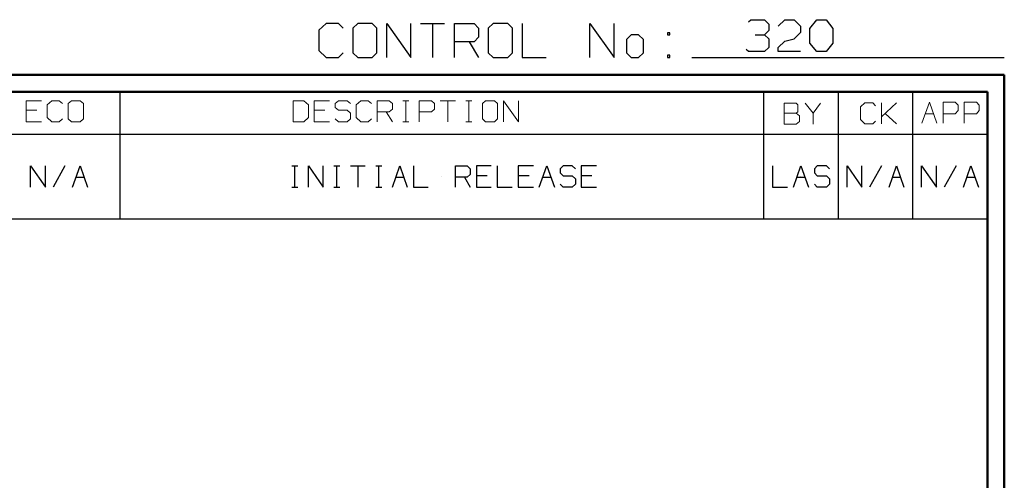
# Model space of a CAD drawing. Units: inches. Extents: x -3.57 to 3.55, y -2.65 to 2.88.
# Drawn here: x 1.34 to 3.55, y 1.85 to 2.88 of the extents above; entities that cross this region are included whole.
import ezdxf

# ---------------------------------------------------------------- set-up
doc = ezdxf.new("R2010")
doc.units = ezdxf.units.IN
doc.header["$MEASUREMENT"] = 0
doc.layers.add('Layer 1', color=7, linetype='Continuous')

msp = doc.modelspace()

# ---------------------------------------------------------------- linework, layer by layer
at = {"layer": 'Layer 1', "lineweight": 25}
for points in [[(2.9771, 2.8785), (2.9771, 2.8785), (2.9826, 2.8833), (2.9826, 2.8833)], [(2.9826, 2.8833), (2.9826, 2.8833), (3.0132, 2.8833), (3.0132, 2.8833)], [(3.0132, 2.8833), (3.0132, 2.8833), (3.0229, 2.8736), (3.0229, 2.8736)], [(3.0438, 2.8687), (3.0438, 2.8687), (3.059, 2.8833), (3.059, 2.8833)], [(3.059, 2.8833), (3.059, 2.8833), (3.0799, 2.8833), (3.0799, 2.8833)], [(3.0799, 2.8833), (3.0799, 2.8833), (3.0944, 2.8687), (3.0944, 2.8687)], [(3.1153, 2.8639), (3.1153, 2.8639), (3.1306, 2.8833), (3.1306, 2.8833)], [(3.1306, 2.8833), (3.1306, 2.8833), (3.1514, 2.8833), (3.1514, 2.8833)], [(3.1514, 2.8833), (3.1514, 2.8833), (3.1667, 2.8639), (3.1667, 2.8639)], [(2.0285, 2.875), (2.0285, 2.875), (2.0118, 2.8597), (2.0118, 2.8597)], [(2.0118, 2.8597), (2.0118, 2.8597), (2.0118, 2.8139), (2.0118, 2.8139)], [(2.0556, 2.875), (2.0556, 2.875), (2.0285, 2.875), (2.0285, 2.875)], [(2.0667, 2.8646), (2.0667, 2.8646), (2.0556, 2.875), (2.0556, 2.875)], [(2.0993, 2.875), (2.0993, 2.875), (2.0882, 2.8646), (2.0882, 2.8646)], [(2.0882, 2.8646), (2.0882, 2.8646), (2.0882, 2.809), (2.0882, 2.809)], [(2.1319, 2.875), (2.1319, 2.875), (2.0993, 2.875), (2.0993, 2.875)], [(2.1424, 2.8646), (2.1424, 2.8646), (2.1319, 2.875), (2.1319, 2.875)], [(2.1424, 2.809), (2.1424, 2.809), (2.1424, 2.8646), (2.1424, 2.8646)], [(2.1646, 2.7986), (2.1646, 2.7986), (2.1646, 2.875), (2.1646, 2.875)], [(2.1646, 2.875), (2.1646, 2.875), (2.2188, 2.7986), (2.2188, 2.7986)], [(2.2188, 2.7986), (2.2188, 2.7986), (2.2188, 2.875), (2.2188, 2.875)], [(2.2403, 2.875), (2.2403, 2.875), (2.2944, 2.875), (2.2944, 2.875)], [(2.2674, 2.875), (2.2674, 2.875), (2.2674, 2.7986), (2.2674, 2.7986)], [(2.3167, 2.7986), (2.3167, 2.7986), (2.3167, 2.875), (2.3167, 2.875)], [(2.3167, 2.875), (2.3167, 2.875), (2.3604, 2.875), (2.3604, 2.875)], [(2.3604, 2.875), (2.3604, 2.875), (2.3708, 2.8646), (2.3708, 2.8646)], [(2.3708, 2.8646), (2.3708, 2.8646), (2.3708, 2.8444), (2.3708, 2.8444)], [(2.4035, 2.875), (2.4035, 2.875), (2.3924, 2.8646), (2.3924, 2.8646)], [(2.3924, 2.8646), (2.3924, 2.8646), (2.3924, 2.809), (2.3924, 2.809)], [(2.4361, 2.875), (2.4361, 2.875), (2.4035, 2.875), (2.4035, 2.875)], [(2.4472, 2.8646), (2.4472, 2.8646), (2.4361, 2.875), (2.4361, 2.875)], [(2.4472, 2.809), (2.4472, 2.809), (2.4472, 2.8646), (2.4472, 2.8646)], [(2.4688, 2.875), (2.4688, 2.875), (2.4688, 2.7986), (2.4688, 2.7986)], [(2.6208, 2.7986), (2.6208, 2.7986), (2.6208, 2.875), (2.6208, 2.875)], [(2.6208, 2.875), (2.6208, 2.875), (2.6757, 2.7986), (2.6757, 2.7986)], [(2.6757, 2.7986), (2.6757, 2.7986), (2.6757, 2.875), (2.6757, 2.875)], [(3.0132, 2.8493), (3.0132, 2.8493), (3.0229, 2.859), (3.0229, 2.859)], [(3.0229, 2.8736), (3.0229, 2.8736), (3.0229, 2.859), (3.0229, 2.859)], [(3.0944, 2.8549), (3.0944, 2.8549), (3.0799, 2.8403), (3.0799, 2.8403)], [(3.0944, 2.8687), (3.0944, 2.8687), (3.0944, 2.8549), (3.0944, 2.8549)], [(3.1153, 2.8306), (3.1153, 2.8306), (3.1153, 2.8639), (3.1153, 2.8639)], [(3.1667, 2.8639), (3.1667, 2.8639), (3.1667, 2.8306), (3.1667, 2.8306)], [(2.3604, 2.834), (2.3604, 2.834), (2.3167, 2.834), (2.3167, 2.834)], [(2.3493, 2.834), (2.3493, 2.834), (2.3708, 2.7986), (2.3708, 2.7986)], [(2.3708, 2.8444), (2.3708, 2.8444), (2.3604, 2.834), (2.3604, 2.834)], [(2.7139, 2.8493), (2.7139, 2.8493), (2.7028, 2.8389), (2.7028, 2.8389)], [(2.7028, 2.8389), (2.7028, 2.8389), (2.7028, 2.809), (2.7028, 2.809)], [(2.7299, 2.8493), (2.7299, 2.8493), (2.7139, 2.8493), (2.7139, 2.8493)], [(2.741, 2.8389), (2.741, 2.8389), (2.7299, 2.8493), (2.7299, 2.8493)], [(2.741, 2.809), (2.741, 2.809), (2.741, 2.8389), (2.741, 2.8389)], [(2.8007, 2.8542), (2.8007, 2.8542), (2.7951, 2.8542), (2.7951, 2.8542)], [(2.7951, 2.8542), (2.7951, 2.8542), (2.7951, 2.8493), (2.7951, 2.8493)], [(2.7951, 2.8493), (2.7951, 2.8493), (2.8007, 2.8493), (2.8007, 2.8493)], [(2.8007, 2.8493), (2.8007, 2.8493), (2.8007, 2.8542), (2.8007, 2.8542)], [(2.9924, 2.8493), (2.9924, 2.8493), (3.0132, 2.8493), (3.0132, 2.8493)], [(3.0132, 2.8493), (3.0132, 2.8493), (3.0229, 2.8403), (3.0229, 2.8403)], [(3.0229, 2.8403), (3.0229, 2.8403), (3.0229, 2.8208), (3.0229, 2.8208)], [(3.0438, 2.8208), (3.0438, 2.8208), (3.059, 2.8354), (3.059, 2.8354)], [(3.059, 2.8354), (3.059, 2.8354), (3.0799, 2.8403), (3.0799, 2.8403)], [(2.0118, 2.8139), (2.0118, 2.8139), (2.0285, 2.7986), (2.0285, 2.7986)], [(2.9771, 2.8118), (2.9771, 2.8118), (2.9722, 2.8167), (2.9722, 2.8167)], [(3.0132, 2.8118), (3.0132, 2.8118), (2.9771, 2.8118), (2.9771, 2.8118)], [(3.0229, 2.8208), (3.0229, 2.8208), (3.0132, 2.8118), (3.0132, 2.8118)], [(3.0438, 2.8118), (3.0438, 2.8118), (3.0438, 2.8208), (3.0438, 2.8208)], [(3.0944, 2.8118), (3.0944, 2.8118), (3.0438, 2.8118), (3.0438, 2.8118)], [(3.1306, 2.8118), (3.1306, 2.8118), (3.1153, 2.8306), (3.1153, 2.8306)], [(3.1514, 2.8118), (3.1514, 2.8118), (3.1306, 2.8118), (3.1306, 2.8118)], [(3.1667, 2.8306), (3.1667, 2.8306), (3.1514, 2.8118), (3.1514, 2.8118)], [(2.0285, 2.7986), (2.0285, 2.7986), (2.0556, 2.7986), (2.0556, 2.7986)], [(2.0556, 2.7986), (2.0556, 2.7986), (2.0667, 2.809), (2.0667, 2.809)], [(2.0882, 2.809), (2.0882, 2.809), (2.0993, 2.7986), (2.0993, 2.7986)], [(2.0993, 2.7986), (2.0993, 2.7986), (2.1319, 2.7986), (2.1319, 2.7986)], [(2.1319, 2.7986), (2.1319, 2.7986), (2.1424, 2.809), (2.1424, 2.809)], [(2.3924, 2.809), (2.3924, 2.809), (2.4035, 2.7986), (2.4035, 2.7986)], [(2.4035, 2.7986), (2.4035, 2.7986), (2.4361, 2.7986), (2.4361, 2.7986)], [(2.4361, 2.7986), (2.4361, 2.7986), (2.4472, 2.809), (2.4472, 2.809)], [(2.4688, 2.7986), (2.4688, 2.7986), (2.5229, 2.7986), (2.5229, 2.7986)], [(2.7028, 2.809), (2.7028, 2.809), (2.7139, 2.7986), (2.7139, 2.7986)], [(2.7139, 2.7986), (2.7139, 2.7986), (2.7299, 2.7986), (2.7299, 2.7986)], [(2.7299, 2.7986), (2.7299, 2.7986), (2.741, 2.809), (2.741, 2.809)], [(2.8007, 2.8035), (2.8007, 2.8035), (2.7951, 2.8035), (2.7951, 2.8035)], [(2.7951, 2.8035), (2.7951, 2.8035), (2.7951, 2.7986), (2.7951, 2.7986)], [(2.7951, 2.7986), (2.7951, 2.7986), (2.8007, 2.7986), (2.8007, 2.7986)], [(2.8007, 2.7986), (2.8007, 2.7986), (2.8007, 2.8035), (2.8007, 2.8035)], [(2.85, 2.7986), (2.85, 2.7986), (3.5521, 2.7986), (3.5521, 2.7986)], [(1.5653, 2.6264), (1.5653, 2.6264), (1.5653, 2.7215), (1.5653, 2.7215)], [(3.0118, 2.6264), (3.0118, 2.6264), (3.0118, 2.7215), (3.0118, 2.7215)], [(3.1792, 2.6264), (3.1792, 2.6264), (3.1792, 2.7215), (3.1792, 2.7215)], [(3.3465, 2.6264), (3.3465, 2.6264), (3.3465, 2.7215), (3.3465, 2.7215)], [(3.5139, 2.7215), (3.5139, 2.7215), (3.5139, 2.7215), (3.5139, 2.7215)], [(0.659, 2.6264), (0.659, 2.6264), (3.5146, 2.6264), (3.5146, 2.6264)], [(1.5653, 2.4361), (1.5653, 2.4361), (1.5653, 2.6264), (1.5653, 2.6264)], [(3.0118, 2.4361), (3.0118, 2.4361), (3.0118, 2.6264), (3.0118, 2.6264)], [(3.1792, 2.4361), (3.1792, 2.4361), (3.1792, 2.6264), (3.1792, 2.6264)], [(3.3465, 2.4361), (3.3465, 2.4361), (3.3465, 2.6264), (3.3465, 2.6264)], [(1.3639, 2.5076), (1.3639, 2.5076), (1.3639, 2.5549), (1.3639, 2.5549)], [(1.3639, 2.5549), (1.3639, 2.5549), (1.3972, 2.5076), (1.3972, 2.5076)], [(1.3972, 2.5076), (1.3972, 2.5076), (1.3972, 2.5549), (1.3972, 2.5549)], [(1.441, 2.5549), (1.441, 2.5549), (1.4146, 2.5076), (1.4146, 2.5076)], [(1.4583, 2.5076), (1.4583, 2.5076), (1.475, 2.5549), (1.475, 2.5549)], [(1.475, 2.5549), (1.475, 2.5549), (1.4917, 2.5076), (1.4917, 2.5076)], [(1.9507, 2.5549), (1.9507, 2.5549), (1.9646, 2.5549), (1.9646, 2.5549)], [(1.9576, 2.5076), (1.9576, 2.5076), (1.9576, 2.5549), (1.9576, 2.5549)], [(1.9882, 2.5076), (1.9882, 2.5076), (1.9882, 2.5549), (1.9882, 2.5549)], [(1.9882, 2.5549), (1.9882, 2.5549), (2.0215, 2.5076), (2.0215, 2.5076)], [(2.0215, 2.5076), (2.0215, 2.5076), (2.0215, 2.5549), (2.0215, 2.5549)], [(2.0451, 2.5549), (2.0451, 2.5549), (2.059, 2.5549), (2.059, 2.5549)], [(2.0521, 2.5076), (2.0521, 2.5076), (2.0521, 2.5549), (2.0521, 2.5549)], [(2.0826, 2.5549), (2.0826, 2.5549), (2.116, 2.5549), (2.116, 2.5549)], [(2.0993, 2.5549), (2.0993, 2.5549), (2.0993, 2.5076), (2.0993, 2.5076)], [(2.1396, 2.5549), (2.1396, 2.5549), (2.1535, 2.5549), (2.1535, 2.5549)], [(2.1465, 2.5076), (2.1465, 2.5076), (2.1465, 2.5549), (2.1465, 2.5549)], [(2.1771, 2.5076), (2.1771, 2.5076), (2.1938, 2.5549), (2.1938, 2.5549)], [(2.1938, 2.5549), (2.1938, 2.5549), (2.2104, 2.5076), (2.2104, 2.5076)], [(2.2243, 2.5549), (2.2243, 2.5549), (2.2243, 2.5076), (2.2243, 2.5076)], [(2.3188, 2.5076), (2.3188, 2.5076), (2.3188, 2.5549), (2.3188, 2.5549)], [(2.3188, 2.5549), (2.3188, 2.5549), (2.3451, 2.5549), (2.3451, 2.5549)], [(2.3451, 2.5549), (2.3451, 2.5549), (2.3521, 2.5486), (2.3521, 2.5486)], [(2.3521, 2.5486), (2.3521, 2.5486), (2.3521, 2.5361), (2.3521, 2.5361)], [(2.3993, 2.5549), (2.3993, 2.5549), (2.366, 2.5549), (2.366, 2.5549)], [(2.366, 2.5549), (2.366, 2.5549), (2.366, 2.5076), (2.366, 2.5076)], [(2.4125, 2.5549), (2.4125, 2.5549), (2.4125, 2.5076), (2.4125, 2.5076)], [(2.4938, 2.5549), (2.4938, 2.5549), (2.4597, 2.5549), (2.4597, 2.5549)], [(2.4597, 2.5549), (2.4597, 2.5549), (2.4597, 2.5076), (2.4597, 2.5076)], [(2.5069, 2.5076), (2.5069, 2.5076), (2.5243, 2.5549), (2.5243, 2.5549)], [(2.5243, 2.5549), (2.5243, 2.5549), (2.541, 2.5076), (2.541, 2.5076)], [(2.5611, 2.5549), (2.5611, 2.5549), (2.5542, 2.5486), (2.5542, 2.5486)], [(2.5542, 2.5486), (2.5542, 2.5486), (2.5542, 2.5396), (2.5542, 2.5396)], [(2.5813, 2.5549), (2.5813, 2.5549), (2.5611, 2.5549), (2.5611, 2.5549)], [(2.5882, 2.5486), (2.5882, 2.5486), (2.5813, 2.5549), (2.5813, 2.5549)], [(2.6354, 2.5549), (2.6354, 2.5549), (2.6014, 2.5549), (2.6014, 2.5549)], [(2.6014, 2.5549), (2.6014, 2.5549), (2.6014, 2.5076), (2.6014, 2.5076)], [(3.0313, 2.5549), (3.0313, 2.5549), (3.0313, 2.5076), (3.0313, 2.5076)], [(3.0785, 2.5076), (3.0785, 2.5076), (3.0951, 2.5549), (3.0951, 2.5549)], [(3.0951, 2.5549), (3.0951, 2.5549), (3.1118, 2.5076), (3.1118, 2.5076)], [(3.1319, 2.5549), (3.1319, 2.5549), (3.1257, 2.5486), (3.1257, 2.5486)], [(3.1257, 2.5486), (3.1257, 2.5486), (3.1257, 2.5396), (3.1257, 2.5396)], [(3.1528, 2.5549), (3.1528, 2.5549), (3.1319, 2.5549), (3.1319, 2.5549)], [(3.159, 2.5486), (3.159, 2.5486), (3.1528, 2.5549), (3.1528, 2.5549)], [(3.1986, 2.5076), (3.1986, 2.5076), (3.1986, 2.5549), (3.1986, 2.5549)], [(3.1986, 2.5549), (3.1986, 2.5549), (3.2319, 2.5076), (3.2319, 2.5076)], [(3.2319, 2.5076), (3.2319, 2.5076), (3.2319, 2.5549), (3.2319, 2.5549)], [(3.2764, 2.5549), (3.2764, 2.5549), (3.2493, 2.5076), (3.2493, 2.5076)], [(3.2931, 2.5076), (3.2931, 2.5076), (3.3097, 2.5549), (3.3097, 2.5549)], [(3.3097, 2.5549), (3.3097, 2.5549), (3.3264, 2.5076), (3.3264, 2.5076)], [(3.366, 2.5076), (3.366, 2.5076), (3.366, 2.5549), (3.366, 2.5549)], [(3.366, 2.5549), (3.366, 2.5549), (3.4, 2.5076), (3.4, 2.5076)], [(3.4, 2.5076), (3.4, 2.5076), (3.4, 2.5549), (3.4, 2.5549)], [(3.4438, 2.5549), (3.4438, 2.5549), (3.4167, 2.5076), (3.4167, 2.5076)], [(3.4604, 2.5076), (3.4604, 2.5076), (3.4771, 2.5549), (3.4771, 2.5549)], [(3.4771, 2.5549), (3.4771, 2.5549), (3.4944, 2.5076), (3.4944, 2.5076)], [(1.4278, 2.5312), (1.4278, 2.5312), (1.4278, 2.5312), (1.4278, 2.5312)], [(1.466, 2.5299), (1.466, 2.5299), (1.484, 2.5299), (1.484, 2.5299)], [(2.1847, 2.5299), (2.1847, 2.5299), (2.2028, 2.5299), (2.2028, 2.5299)], [(2.2882, 2.5312), (2.2882, 2.5312), (2.2882, 2.5312), (2.2882, 2.5312)], [(2.3451, 2.5299), (2.3451, 2.5299), (2.3188, 2.5299), (2.3188, 2.5299)], [(2.3389, 2.5299), (2.3389, 2.5299), (2.3521, 2.5076), (2.3521, 2.5076)], [(2.3521, 2.5361), (2.3521, 2.5361), (2.3451, 2.5299), (2.3451, 2.5299)], [(2.3896, 2.5326), (2.3896, 2.5326), (2.366, 2.5326), (2.366, 2.5326)], [(2.484, 2.5326), (2.484, 2.5326), (2.4597, 2.5326), (2.4597, 2.5326)], [(2.5153, 2.5299), (2.5153, 2.5299), (2.5333, 2.5299), (2.5333, 2.5299)], [(2.5542, 2.5396), (2.5542, 2.5396), (2.5611, 2.5326), (2.5611, 2.5326)], [(2.5611, 2.5326), (2.5611, 2.5326), (2.5813, 2.5326), (2.5813, 2.5326)], [(2.5813, 2.5326), (2.5813, 2.5326), (2.5882, 2.5264), (2.5882, 2.5264)], [(2.5882, 2.5264), (2.5882, 2.5264), (2.5882, 2.5139), (2.5882, 2.5139)], [(2.625, 2.5326), (2.625, 2.5326), (2.6014, 2.5326), (2.6014, 2.5326)], [(3.0861, 2.5299), (3.0861, 2.5299), (3.1042, 2.5299), (3.1042, 2.5299)], [(3.0951, 2.5312), (3.0951, 2.5312), (3.0951, 2.5312), (3.0951, 2.5312)], [(3.1257, 2.5396), (3.1257, 2.5396), (3.1319, 2.5326), (3.1319, 2.5326)], [(3.1319, 2.5326), (3.1319, 2.5326), (3.1528, 2.5326), (3.1528, 2.5326)], [(3.1528, 2.5326), (3.1528, 2.5326), (3.159, 2.5264), (3.159, 2.5264)], [(3.159, 2.5264), (3.159, 2.5264), (3.159, 2.5139), (3.159, 2.5139)], [(3.2625, 2.5312), (3.2625, 2.5312), (3.2625, 2.5312), (3.2625, 2.5312)], [(3.3007, 2.5299), (3.3007, 2.5299), (3.3188, 2.5299), (3.3188, 2.5299)], [(3.4681, 2.5299), (3.4681, 2.5299), (3.4861, 2.5299), (3.4861, 2.5299)], [(1.9507, 2.5076), (1.9507, 2.5076), (1.9646, 2.5076), (1.9646, 2.5076)], [(2.0451, 2.5076), (2.0451, 2.5076), (2.059, 2.5076), (2.059, 2.5076)], [(2.1396, 2.5076), (2.1396, 2.5076), (2.1535, 2.5076), (2.1535, 2.5076)], [(2.2243, 2.5076), (2.2243, 2.5076), (2.2576, 2.5076), (2.2576, 2.5076)], [(2.366, 2.5076), (2.366, 2.5076), (2.3993, 2.5076), (2.3993, 2.5076)], [(2.4125, 2.5076), (2.4125, 2.5076), (2.4465, 2.5076), (2.4465, 2.5076)], [(2.4597, 2.5076), (2.4597, 2.5076), (2.4938, 2.5076), (2.4938, 2.5076)], [(2.5611, 2.5076), (2.5611, 2.5076), (2.5542, 2.5139), (2.5542, 2.5139)], [(2.5813, 2.5076), (2.5813, 2.5076), (2.5611, 2.5076), (2.5611, 2.5076)], [(2.5882, 2.5139), (2.5882, 2.5139), (2.5813, 2.5076), (2.5813, 2.5076)], [(2.6014, 2.5076), (2.6014, 2.5076), (2.6354, 2.5076), (2.6354, 2.5076)], [(3.0313, 2.5076), (3.0313, 2.5076), (3.0646, 2.5076), (3.0646, 2.5076)], [(3.1319, 2.5076), (3.1319, 2.5076), (3.1257, 2.5139), (3.1257, 2.5139)], [(3.1528, 2.5076), (3.1528, 2.5076), (3.1319, 2.5076), (3.1319, 2.5076)], [(3.159, 2.5139), (3.159, 2.5139), (3.1528, 2.5076), (3.1528, 2.5076)], [(0.659, 2.4361), (0.659, 2.4361), (3.5146, 2.4361), (3.5146, 2.4361)]]:
    msp.add_open_spline(points, degree=3, dxfattribs=at)
at = {"layer": 'Layer 1', "lineweight": 50}
for points in [[(3.5521, 2.7597), (3.5521, 2.7597), (-3.5667, 2.7597), (-3.5667, 2.7597)], [(3.5521, 2.7597), (3.5521, 2.7597), (3.5521, -2.6458), (3.5521, -2.6458)], [(3.5146, 2.7215), (3.5146, 2.7215), (-3.5285, 2.7215), (-3.5285, 2.7215)], [(3.5146, 2.7215), (3.5146, 2.7215), (3.5146, -2.6076), (3.5146, -2.6076)]]:
    msp.add_open_spline(points, degree=3, dxfattribs=at)
at = {"layer": 'Layer 1', "lineweight": 13}
for points in [[(1.3882, 2.7014), (1.3882, 2.7014), (1.3542, 2.7014), (1.3542, 2.7014)], [(1.3542, 2.7014), (1.3542, 2.7014), (1.3542, 2.6542), (1.3542, 2.6542)], [(1.4118, 2.7014), (1.4118, 2.7014), (1.4014, 2.6924), (1.4014, 2.6924)], [(1.4285, 2.7014), (1.4285, 2.7014), (1.4118, 2.7014), (1.4118, 2.7014)], [(1.4354, 2.6951), (1.4354, 2.6951), (1.4285, 2.7014), (1.4285, 2.7014)], [(1.4556, 2.7014), (1.4556, 2.7014), (1.4486, 2.6951), (1.4486, 2.6951)], [(1.4757, 2.7014), (1.4757, 2.7014), (1.4556, 2.7014), (1.4556, 2.7014)], [(1.4826, 2.6951), (1.4826, 2.6951), (1.4757, 2.7014), (1.4757, 2.7014)], [(1.9778, 2.7014), (1.9778, 2.7014), (1.9542, 2.7014), (1.9542, 2.7014)], [(1.9542, 2.7014), (1.9542, 2.7014), (1.9542, 2.6542), (1.9542, 2.6542)], [(1.9882, 2.6924), (1.9882, 2.6924), (1.9778, 2.7014), (1.9778, 2.7014)], [(2.0354, 2.7014), (2.0354, 2.7014), (2.0014, 2.7014), (2.0014, 2.7014)], [(2.0014, 2.7014), (2.0014, 2.7014), (2.0014, 2.6542), (2.0014, 2.6542)], [(2.0556, 2.7014), (2.0556, 2.7014), (2.0486, 2.6951), (2.0486, 2.6951)], [(2.0757, 2.7014), (2.0757, 2.7014), (2.0556, 2.7014), (2.0556, 2.7014)], [(2.0826, 2.6951), (2.0826, 2.6951), (2.0757, 2.7014), (2.0757, 2.7014)], [(2.1063, 2.7014), (2.1063, 2.7014), (2.0958, 2.6924), (2.0958, 2.6924)], [(2.1229, 2.7014), (2.1229, 2.7014), (2.1063, 2.7014), (2.1063, 2.7014)], [(2.1299, 2.6951), (2.1299, 2.6951), (2.1229, 2.7014), (2.1229, 2.7014)], [(2.1431, 2.6542), (2.1431, 2.6542), (2.1431, 2.7014), (2.1431, 2.7014)], [(2.1431, 2.7014), (2.1431, 2.7014), (2.1701, 2.7014), (2.1701, 2.7014)], [(2.1701, 2.7014), (2.1701, 2.7014), (2.1771, 2.6951), (2.1771, 2.6951)], [(2.2007, 2.7014), (2.2007, 2.7014), (2.2139, 2.7014), (2.2139, 2.7014)], [(2.2069, 2.6542), (2.2069, 2.6542), (2.2069, 2.7014), (2.2069, 2.7014)], [(2.2375, 2.6542), (2.2375, 2.6542), (2.2375, 2.7014), (2.2375, 2.7014)], [(2.2375, 2.7014), (2.2375, 2.7014), (2.2646, 2.7014), (2.2646, 2.7014)], [(2.2646, 2.7014), (2.2646, 2.7014), (2.2715, 2.6951), (2.2715, 2.6951)], [(2.2847, 2.7014), (2.2847, 2.7014), (2.3188, 2.7014), (2.3188, 2.7014)], [(2.3014, 2.7014), (2.3014, 2.7014), (2.3014, 2.6542), (2.3014, 2.6542)], [(2.3424, 2.7014), (2.3424, 2.7014), (2.3556, 2.7014), (2.3556, 2.7014)], [(2.3486, 2.6542), (2.3486, 2.6542), (2.3486, 2.7014), (2.3486, 2.7014)], [(2.3861, 2.7014), (2.3861, 2.7014), (2.3792, 2.6951), (2.3792, 2.6951)], [(2.4063, 2.7014), (2.4063, 2.7014), (2.3861, 2.7014), (2.3861, 2.7014)], [(2.4132, 2.6951), (2.4132, 2.6951), (2.4063, 2.7014), (2.4063, 2.7014)], [(2.4264, 2.6542), (2.4264, 2.6542), (2.4264, 2.7014), (2.4264, 2.7014)], [(2.4264, 2.7014), (2.4264, 2.7014), (2.4604, 2.6542), (2.4604, 2.6542)], [(2.4604, 2.6542), (2.4604, 2.6542), (2.4604, 2.7014), (2.4604, 2.7014)], [(1.3778, 2.6799), (1.3778, 2.6799), (1.3542, 2.6799), (1.3542, 2.6799)], [(1.4014, 2.6924), (1.4014, 2.6924), (1.4014, 2.6639), (1.4014, 2.6639)], [(1.4486, 2.6951), (1.4486, 2.6951), (1.4486, 2.6604), (1.4486, 2.6604)], [(1.4826, 2.6604), (1.4826, 2.6604), (1.4826, 2.6951), (1.4826, 2.6951)], [(1.9882, 2.6639), (1.9882, 2.6639), (1.9882, 2.6924), (1.9882, 2.6924)], [(2.025, 2.6799), (2.025, 2.6799), (2.0014, 2.6799), (2.0014, 2.6799)], [(2.0486, 2.6951), (2.0486, 2.6951), (2.0486, 2.6861), (2.0486, 2.6861)], [(2.0486, 2.6861), (2.0486, 2.6861), (2.0556, 2.6799), (2.0556, 2.6799)], [(2.0556, 2.6799), (2.0556, 2.6799), (2.0757, 2.6799), (2.0757, 2.6799)], [(2.0757, 2.6799), (2.0757, 2.6799), (2.0826, 2.6736), (2.0826, 2.6736)], [(2.0958, 2.6924), (2.0958, 2.6924), (2.0958, 2.6639), (2.0958, 2.6639)], [(2.1771, 2.6826), (2.1771, 2.6826), (2.1701, 2.6764), (2.1701, 2.6764)], [(2.1771, 2.6951), (2.1771, 2.6951), (2.1771, 2.6826), (2.1771, 2.6826)], [(2.2715, 2.6826), (2.2715, 2.6826), (2.2646, 2.6764), (2.2646, 2.6764)], [(2.2715, 2.6951), (2.2715, 2.6951), (2.2715, 2.6826), (2.2715, 2.6826)], [(2.3792, 2.6951), (2.3792, 2.6951), (2.3792, 2.6604), (2.3792, 2.6604)], [(2.4132, 2.6604), (2.4132, 2.6604), (2.4132, 2.6951), (2.4132, 2.6951)], [(3.0847, 2.6958), (3.0847, 2.6958), (3.0576, 2.6958), (3.0576, 2.6958)], [(3.0576, 2.6958), (3.0576, 2.6958), (3.0576, 2.6486), (3.0576, 2.6486)], [(3.0882, 2.6924), (3.0882, 2.6924), (3.0847, 2.6958), (3.0847, 2.6958)], [(3.0882, 2.6764), (3.0882, 2.6764), (3.0882, 2.6924), (3.0882, 2.6924)], [(3.1049, 2.6958), (3.1049, 2.6958), (3.1222, 2.6736), (3.1222, 2.6736)], [(3.1222, 2.6736), (3.1222, 2.6736), (3.1389, 2.6958), (3.1389, 2.6958)], [(3.2389, 2.6965), (3.2389, 2.6965), (3.2292, 2.6875), (3.2292, 2.6875)], [(3.2292, 2.6875), (3.2292, 2.6875), (3.2292, 2.659), (3.2292, 2.659)], [(3.2563, 2.6965), (3.2563, 2.6965), (3.2389, 2.6965), (3.2389, 2.6965)], [(3.2625, 2.6903), (3.2625, 2.6903), (3.2563, 2.6965), (3.2563, 2.6965)], [(3.2764, 2.6493), (3.2764, 2.6493), (3.2764, 2.6965), (3.2764, 2.6965)], [(3.2764, 2.6653), (3.2764, 2.6653), (3.3097, 2.6965), (3.3097, 2.6965)], [(3.3667, 2.6507), (3.3667, 2.6507), (3.384, 2.6979), (3.384, 2.6979)], [(3.384, 2.6979), (3.384, 2.6979), (3.4007, 2.6507), (3.4007, 2.6507)], [(3.4146, 2.6507), (3.4146, 2.6507), (3.4146, 2.6979), (3.4146, 2.6979)], [(3.4146, 2.6979), (3.4146, 2.6979), (3.4417, 2.6979), (3.4417, 2.6979)], [(3.4417, 2.6979), (3.4417, 2.6979), (3.4486, 2.6917), (3.4486, 2.6917)], [(3.4486, 2.6792), (3.4486, 2.6792), (3.4417, 2.6722), (3.4417, 2.6722)], [(3.4486, 2.6917), (3.4486, 2.6917), (3.4486, 2.6792), (3.4486, 2.6792)], [(3.4618, 2.6507), (3.4618, 2.6507), (3.4618, 2.6979), (3.4618, 2.6979)], [(3.4618, 2.6979), (3.4618, 2.6979), (3.4896, 2.6979), (3.4896, 2.6979)], [(3.4896, 2.6979), (3.4896, 2.6979), (3.4958, 2.6917), (3.4958, 2.6917)], [(3.4958, 2.6792), (3.4958, 2.6792), (3.4896, 2.6722), (3.4896, 2.6722)], [(3.4958, 2.6917), (3.4958, 2.6917), (3.4958, 2.6792), (3.4958, 2.6792)], [(1.4014, 2.6639), (1.4014, 2.6639), (1.4118, 2.6542), (1.4118, 2.6542)], [(1.4285, 2.6542), (1.4285, 2.6542), (1.4354, 2.6604), (1.4354, 2.6604)], [(1.4486, 2.6604), (1.4486, 2.6604), (1.4556, 2.6542), (1.4556, 2.6542)], [(1.4757, 2.6542), (1.4757, 2.6542), (1.4826, 2.6604), (1.4826, 2.6604)], [(1.9778, 2.6542), (1.9778, 2.6542), (1.9882, 2.6639), (1.9882, 2.6639)], [(2.0556, 2.6542), (2.0556, 2.6542), (2.0486, 2.6604), (2.0486, 2.6604)], [(2.0826, 2.6604), (2.0826, 2.6604), (2.0757, 2.6542), (2.0757, 2.6542)], [(2.0826, 2.6736), (2.0826, 2.6736), (2.0826, 2.6604), (2.0826, 2.6604)], [(2.0958, 2.6639), (2.0958, 2.6639), (2.1063, 2.6542), (2.1063, 2.6542)], [(2.1229, 2.6542), (2.1229, 2.6542), (2.1299, 2.6604), (2.1299, 2.6604)], [(2.1701, 2.6764), (2.1701, 2.6764), (2.1431, 2.6764), (2.1431, 2.6764)], [(2.1632, 2.6764), (2.1632, 2.6764), (2.1771, 2.6542), (2.1771, 2.6542)], [(2.2646, 2.6764), (2.2646, 2.6764), (2.2375, 2.6764), (2.2375, 2.6764)], [(2.3792, 2.6604), (2.3792, 2.6604), (2.3861, 2.6542), (2.3861, 2.6542)], [(2.4063, 2.6542), (2.4063, 2.6542), (2.4132, 2.6604), (2.4132, 2.6604)], [(3.0576, 2.6736), (3.0576, 2.6736), (3.0847, 2.6736), (3.0847, 2.6736)], [(3.0847, 2.6736), (3.0847, 2.6736), (3.0882, 2.6764), (3.0882, 2.6764)], [(3.0917, 2.6674), (3.0917, 2.6674), (3.0847, 2.6736), (3.0847, 2.6736)], [(3.0917, 2.6549), (3.0917, 2.6549), (3.0917, 2.6674), (3.0917, 2.6674)], [(3.1222, 2.6736), (3.1222, 2.6736), (3.1222, 2.6486), (3.1222, 2.6486)], [(3.2292, 2.659), (3.2292, 2.659), (3.2389, 2.6493), (3.2389, 2.6493)], [(3.2563, 2.6493), (3.2563, 2.6493), (3.2625, 2.6556), (3.2625, 2.6556)], [(3.3097, 2.6493), (3.3097, 2.6493), (3.2847, 2.6729), (3.2847, 2.6729)], [(3.375, 2.6722), (3.375, 2.6722), (3.3931, 2.6722), (3.3931, 2.6722)], [(3.4417, 2.6722), (3.4417, 2.6722), (3.4146, 2.6722), (3.4146, 2.6722)], [(3.4896, 2.6722), (3.4896, 2.6722), (3.4618, 2.6722), (3.4618, 2.6722)], [(1.3542, 2.6542), (1.3542, 2.6542), (1.3882, 2.6542), (1.3882, 2.6542)], [(1.4118, 2.6542), (1.4118, 2.6542), (1.4285, 2.6542), (1.4285, 2.6542)], [(1.4556, 2.6542), (1.4556, 2.6542), (1.4757, 2.6542), (1.4757, 2.6542)], [(1.9542, 2.6542), (1.9542, 2.6542), (1.9778, 2.6542), (1.9778, 2.6542)], [(2.0014, 2.6542), (2.0014, 2.6542), (2.0354, 2.6542), (2.0354, 2.6542)], [(2.0757, 2.6542), (2.0757, 2.6542), (2.0556, 2.6542), (2.0556, 2.6542)], [(2.1063, 2.6542), (2.1063, 2.6542), (2.1229, 2.6542), (2.1229, 2.6542)], [(2.2007, 2.6542), (2.2007, 2.6542), (2.2139, 2.6542), (2.2139, 2.6542)], [(2.3424, 2.6542), (2.3424, 2.6542), (2.3556, 2.6542), (2.3556, 2.6542)], [(2.3861, 2.6542), (2.3861, 2.6542), (2.4063, 2.6542), (2.4063, 2.6542)], [(3.0576, 2.6486), (3.0576, 2.6486), (3.0847, 2.6486), (3.0847, 2.6486)], [(3.0847, 2.6486), (3.0847, 2.6486), (3.0917, 2.6549), (3.0917, 2.6549)], [(3.2389, 2.6493), (3.2389, 2.6493), (3.2563, 2.6493), (3.2563, 2.6493)]]:
    msp.add_open_spline(points, degree=3, dxfattribs=at)

doc.saveas('drawing.dxf')
